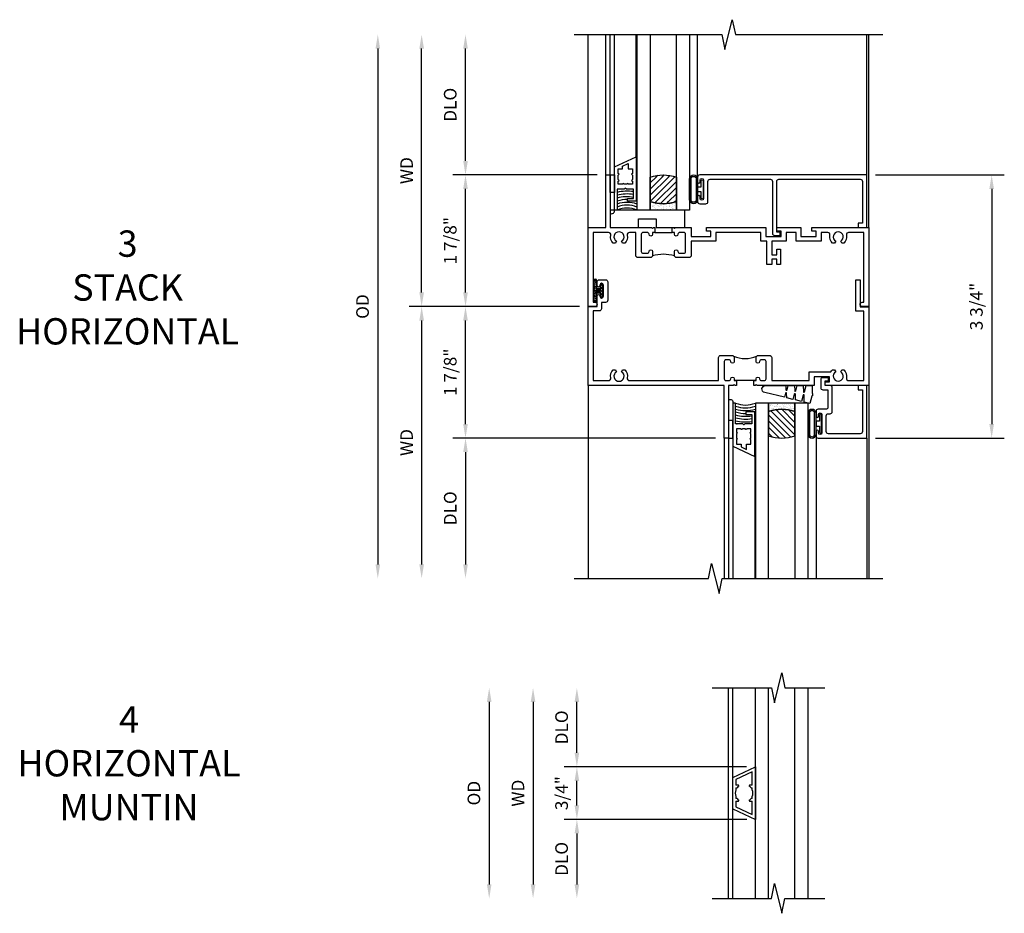
# Model space of a CAD drawing. Extents: x 1.5 to 73.5, y 0.5 to 46.3.
# Drawn here: x 16.8 to 30.8, y 22.2 to 35 of the extents above; entities that cross this region are included whole.
import ezdxf

# ---------------------------------------------------------------- set-up
doc = ezdxf.new("R2010")
doc.units = 0
doc.header["$LTSCALE"] = 0.5
doc.header["$MEASUREMENT"] = 0
doc.layers.get('0').update_dxf_attribs({"color": 4, "linetype": 'CONTINUOUS'})
doc.layers.add('DIME', color=2, linetype='CONTINUOUS')
doc.layers.add('TEXT', color=3, linetype='CONTINUOUS')
doc.styles.get("Standard").update_dxf_attribs({"font": 'arial.ttf'})
doc.dimstyles.new('EXT_OFF-OFF', dxfattribs={"dimscale": 2, "dimtxt": 0.125, "dimasz": 0.1, "dimexe": 0.09, "dimexo": 0.063, "dimgap": 0.05, "dimtad": 1, "dimdec": 5, "dimzin": 0, "dimdsep": 46, "dimlunit": 4, "dimtxsty": 'STANDARD', "dimcen": 0, "dimse1": 1, "dimse2": 1, "dimclrd": 256, "dimadec": 0, "dimazin": 0, "dimtfac": 1, "dimtdec": 5, "dimtofl": 0, "dimtmove": 0, "dimatfit": 3, "dimfxl": 1, "dimfrac": 2, "dimtolj": 1, "dimtzin": 0, "dimarcsym": 0})
doc.dimstyles.new('EXT_ON-OFF', dxfattribs={"dimscale": 2, "dimtxt": 0.125, "dimasz": 0.1, "dimexe": 0.09, "dimexo": 0.063, "dimgap": 0.05, "dimtad": 1, "dimdec": 5, "dimzin": 0, "dimdsep": 46, "dimlunit": 4, "dimtxsty": 'STANDARD', "dimcen": 0, "dimse2": 1, "dimclrd": 256, "dimadec": 0, "dimazin": 0, "dimtfac": 1, "dimtdec": 5, "dimtofl": 0, "dimtmove": 0, "dimatfit": 3, "dimfxl": 1, "dimfrac": 2, "dimtolj": 1, "dimtzin": 0, "dimarcsym": 0})
doc.dimstyles.new('EXT_ON-ON', dxfattribs={"dimscale": 2, "dimtxt": 0.09, "dimasz": 0.1, "dimexe": 0.09, "dimexo": 0.0625, "dimgap": 0.0625, "dimtad": 1, "dimdec": 5, "dimzin": 0, "dimdsep": 46, "dimlunit": 5, "dimtxsty": 'STANDARD', "dimcen": 0, "dimclrd": 256, "dimadec": 0, "dimazin": 0, "dimtfac": 1, "dimtdec": 5, "dimtofl": 0, "dimtmove": 0, "dimatfit": 0, "dimfxl": 1, "dimfrac": 2, "dimtolj": 1, "dimtzin": 0, "dimarcsym": 0})

# ---------------------------------------------------------------- blocks, each defined once
blk = doc.blocks.new('*D58')
at = {"layer": 'DIME', "color": 0, "lineweight": -2, "transparency": 16777216}
blk.add_line((-0.125, 0), (-2.555, 0), dxfattribs=at)
at = {"layer": 'DIME', "lineweight": -2, "transparency": 16777216}
blk.add_line((-2.375, -0.2), (-2.375, -3.675), dxfattribs=at)
at = {"layer": 'DIME', "transparency": 16777216}
for points in [[(-2.408, -0.2), (-2.342, -0.2), (-2.375, 0)], [(-2.408, -3.675), (-2.342, -3.675), (-2.375, -3.875)]]:
    blk.add_solid(points, dxfattribs=at)
at = {"layer": 'DIME', "color": 0, "transparency": 16777216, "insert": (-2.59, -1.938), "char_height": 0.18, "attachment_point": 5, "rotation": 90}
blk.add_mtext('\\A1;WD', dxfattribs=at)
blk = doc.blocks.new('*D59')
at = {"layer": 'DIME', "color": 0, "lineweight": -2, "transparency": 16777216}
for p, q in [((0.125, 1.875), (-1.93, 1.875)), ((-0.125, 0), (-1.93, 0))]:
    blk.add_line(p, q, dxfattribs=at)
at = {"layer": 'DIME', "lineweight": -2, "transparency": 16777216}
blk.add_line((-1.75, 0.2), (-1.75, 1.675), dxfattribs=at)
at = {"layer": 'DIME', "transparency": 16777216}
for points in [[(-1.783, 1.675), (-1.717, 1.675), (-1.75, 1.875)], [(-1.783, 0.2), (-1.717, 0.2), (-1.75, 0)]]:
    blk.add_solid(points, dxfattribs=at)
at = {"layer": 'DIME', "color": 0, "transparency": 16777216, "insert": (-1.968, 0.938), "char_height": 0.18, "attachment_point": 5, "rotation": 90}
blk.add_mtext('\\A1;1 7/8"', dxfattribs=at)
blk = doc.blocks.new('*D60')
at = {"layer": 'DIME', "color": 0, "lineweight": -2, "transparency": 16777216}
blk.add_line((1.813, -1.875), (-1.93, -1.875), dxfattribs=at)
at = {"layer": 'DIME', "lineweight": -2, "transparency": 16777216}
blk.add_line((-1.75, -2.075), (-1.75, -3.675), dxfattribs=at)
at = {"layer": 'DIME', "transparency": 16777216}
for points in [[(-1.783, -2.075), (-1.717, -2.075), (-1.75, -1.875)], [(-1.783, -3.675), (-1.717, -3.675), (-1.75, -3.875)]]:
    blk.add_solid(points, dxfattribs=at)
at = {"layer": 'DIME', "color": 0, "transparency": 16777216, "insert": (-1.968, -2.875), "char_height": 0.18, "attachment_point": 5, "rotation": 90}
blk.add_mtext('\\A1;DLO', dxfattribs=at)
blk = doc.blocks.new('*D61')
at = {"layer": 'DIME', "lineweight": -2, "transparency": 16777216}
blk.add_line((-3, 3.675), (-3, -3.675), dxfattribs=at)
at = {"layer": 'DIME', "transparency": 16777216}
for points in [[(-3.033, 3.675), (-2.967, 3.675), (-3, 3.875)], [(-3.033, -3.675), (-2.967, -3.675), (-3, -3.875)]]:
    blk.add_solid(points, dxfattribs=at)
at = {"layer": 'DIME', "color": 0, "transparency": 16777216, "insert": (-3.218, 0), "char_height": 0.18, "attachment_point": 5, "rotation": 90}
blk.add_mtext('\\A1;OD', dxfattribs=at)
blk = doc.blocks.new('*D62')
at = {"layer": 'DIME', "lineweight": -2, "transparency": 16777216}
blk.add_line((-1.75, 2.075), (-1.75, 3.675), dxfattribs=at)
at = {"layer": 'DIME', "color": 0, "lineweight": -2, "transparency": 16777216}
blk.add_line((0.125, 1.875), (-1.93, 1.875), dxfattribs=at)
at = {"layer": 'DIME', "transparency": 16777216}
for points in [[(-1.783, 3.675), (-1.717, 3.675), (-1.75, 3.875)], [(-1.783, 2.075), (-1.717, 2.075), (-1.75, 1.875)]]:
    blk.add_solid(points, dxfattribs=at)
at = {"layer": 'DIME', "color": 0, "transparency": 16777216, "insert": (-1.968, 2.875), "char_height": 0.18, "attachment_point": 5, "rotation": 90}
blk.add_mtext('\\A1;DLO', dxfattribs=at)
blk = doc.blocks.new('B245310')
for points in [[(0.781, 0.759), (0.841, 0.759, 0.414214), (0.866, 0.784, -1), (0.916, 0.784), (0.916, 0.728, -0.414214), (0.885, 0.697), (0.707, 0.697, -0.414214), (0.676, 0.728), (0.676, 1.055), (0.587, 1.055, 0.477796), (0.556, 1.017, -0.268929), (0.519, 0.902), (0.49, 0.902), (0.474, 0.931, 3.732051), (0.402, 0.931), (0.386, 0.902), (0.357, 0.902, -0.268929), (0.32, 1.017, 0.477796), (0.289, 1.055), (0.07, 1.055), (0.07, 0.062), (0.094, 0.062, -1), (0.094, 0), (0, 0), (0, 1.125), (0.25, 1.125), (0.25, 1.875), (0.312, 1.875), (0.312, 1.125), (0.901, 1.125), (0.916, 1.11), (0.931, 1.125), (0.947, 1.125), (0.947, 1.055), (0.916, 1.055), (0.916, 1.03), (0.916, 1.03, -1), (0.866, 1.03, 0.414214), (0.841, 1.055), (0.781, 1.055, 0.414214), (0.756, 1.03), (0.756, 0.784, 0.414214)], [(3.249, 1.075), (3.187, 1.075), (3.187, 1.125), (4, 1.125), (4, 0), (3.906, 0, -1), (3.906, 0.062), (3.93, 0.062), (3.93, 1.055), (3.711, 1.055, 0.477796), (3.68, 1.017, -0.268929), (3.643, 0.902), (3.614, 0.902), (3.598, 0.931, 3.732051), (3.527, 0.931), (3.51, 0.902), (3.481, 0.902, -0.268929), (3.444, 1.017, 0.477796), (3.413, 1.055), (3.319, 1.055), (3.319, 0.93), (2.961, 0.93), (2.961, 1.055), (2.819, 1.055), (2.819, 0.93), (2.614, 0.93), (2.614, 0.738), (2.689, 0.738), (2.689, 0.816), (2.739, 0.816), (2.739, 0.598), (2.689, 0.598), (2.689, 0.676), (2.614, 0.676), (2.614, 0.598), (2.544, 0.598), (2.544, 0.93), (2.461, 0.93), (2.461, 1.055), (1.819, 1.055), (1.819, 0.93), (1.468, 0.93), (1.468, 0.728, -0.414214), (1.437, 0.697), (1.259, 0.697, -0.414214), (1.228, 0.728), (1.228, 0.784, -1), (1.278, 0.784, 0.414214), (1.303, 0.759), (1.363, 0.759, 0.414214), (1.388, 0.784), (1.388, 1.03, 0.414214), (1.363, 1.055), (1.303, 1.055, 0.414214), (1.278, 1.03, -1), (1.228, 1.03), (1.228, 1.03), (1.228, 1.055), (1.197, 1.055), (1.197, 1.125), (1.213, 1.125), (1.228, 1.11), (1.243, 1.125), (1.468, 1.125), (1.468, 1), (1.749, 1), (1.749, 1.075), (1.687, 1.075), (1.687, 1.125), (2.531, 1.125), (2.531, 1), (2.749, 1), (2.749, 1.075), (2.687, 1.075), (2.687, 1.125), (3.031, 1.125), (3.031, 1), (3.249, 1)]]:
    blk.add_lwpolyline(points, format="xyb", close=True)
blk.add_lwpolyline([(0.947, 1.055), (1.197, 1.055)])
blk.add_lwpolyline([(0.916, 0.728, -0.132332), (1.228, 0.728)], format="xyb")
blk = doc.blocks.new('*D63')
at = {"layer": 'DIME', "color": 0, "lineweight": -2, "transparency": 16777216}
for p, q in [((-0.125, 0), (-1.93, 0)), ((1.813, -1.875), (-1.93, -1.875))]:
    blk.add_line(p, q, dxfattribs=at)
at = {"layer": 'DIME', "lineweight": -2, "transparency": 16777216}
blk.add_line((-1.75, -1.675), (-1.75, -0.2), dxfattribs=at)
at = {"layer": 'DIME', "transparency": 16777216}
for points in [[(-1.783, -0.2), (-1.717, -0.2), (-1.75, 0)], [(-1.783, -1.675), (-1.717, -1.675), (-1.75, -1.875)]]:
    blk.add_solid(points, dxfattribs=at)
at = {"layer": 'DIME', "color": 0, "transparency": 16777216, "insert": (-1.968, -0.937), "char_height": 0.18, "attachment_point": 5, "rotation": 90}
blk.add_mtext('\\A1;1 7/8"', dxfattribs=at)
blk = doc.blocks.new('*D64')
at = {"layer": 'DIME', "lineweight": -2, "transparency": 16777216}
blk.add_line((-2.375, 0.2), (-2.375, 3.675), dxfattribs=at)
at = {"layer": 'DIME', "color": 0, "lineweight": -2, "transparency": 16777216}
blk.add_line((-0.125, 0), (-2.555, 0), dxfattribs=at)
at = {"layer": 'DIME', "transparency": 16777216}
for points in [[(-2.408, 3.675), (-2.342, 3.675), (-2.375, 3.875)], [(-2.408, 0.2), (-2.342, 0.2), (-2.375, 0)]]:
    blk.add_solid(points, dxfattribs=at)
at = {"layer": 'DIME', "color": 0, "transparency": 16777216, "insert": (-2.59, 1.937), "char_height": 0.18, "attachment_point": 5, "rotation": 90}
blk.add_mtext('\\A1;WD', dxfattribs=at)
blk = doc.blocks.new('B027874')
h = blk.add_hatch()
h.set_pattern_fill('ANSI31', color=256, scale=0.08, angle=270, style=0)
h.set_pattern_definition([(315, (0.226, 0.036), (0.00707107, 0.00707107), [])])
h.paths.add_polyline_path([(0.14, -0.09), (0.037, -0.09, 0.029608), (0.03, -0.086), (0.03, -0.042), (0.015, -0.042), (0, -0.057), (-0.015, -0.042), (-0.03, -0.042), (-0.03, -0.086, 0.029608), (-0.037, -0.09), (-0.14, -0.09, 0.925926), (-0.14, -0.144), (0.14, -0.144, 0.925926)])
h.paths.add_polyline_path([(-0.14, -0.137, -0.9), (-0.14, -0.097), (0.14, -0.097, -0.9), (0.14, -0.137)], flags=16)
h.paths.add_polyline_path([(0.115, -0.131, -1), (0.122, -0.131, -1)], flags=0)
h.paths.add_polyline_path([(0.109, -0.113, -1), (0.114, -0.113, -1)], flags=0)
h.paths.add_polyline_path([(0.137, -0.133, -1), (0.141, -0.133, -1)], flags=0)
h.paths.add_polyline_path([(0.083, -0.114, -1), (0.092, -0.114, -1)], flags=0)
h.paths.add_polyline_path([(0.139, -0.113, -1), (0.148, -0.113, -1)], flags=0)
h.paths.add_polyline_path([(0.063, -0.124, -1), (0.07, -0.124, -1)], flags=0)
h.paths.add_polyline_path([(0.059, -0.104, -1), (0.064, -0.104, -1)], flags=0)
h.paths.add_polyline_path([(0.041, -0.11, -1), (0.046, -0.11, -1)], flags=0)
h.paths.add_polyline_path([(0.033, -0.132, -1), (0.038, -0.132, -1)], flags=0)
h.paths.add_polyline_path([(0.016, -0.11, -1), (0.025, -0.11, -1)], flags=0)
h.paths.add_polyline_path([(-0.005, -0.121, -1), (0.002, -0.121, -1)], flags=0)
h.paths.add_polyline_path([(-0.03, -0.127, -1), (-0.021, -0.127, -1)], flags=0)
h.paths.add_polyline_path([(-0.03, -0.105, -1), (-0.025, -0.105, -1)], flags=0)
h.paths.add_polyline_path([(-0.048, -0.124, -1), (-0.043, -0.124, -1)], flags=0)
h.paths.add_polyline_path([(-0.059, -0.107, -1), (-0.05, -0.107, -1)], flags=0)
h.paths.add_polyline_path([(-0.069, -0.125, -1), (-0.064, -0.125, -1)], flags=0)
h.paths.add_polyline_path([(-0.098, -0.123, -1), (-0.094, -0.123, -1)], flags=0)
h.paths.add_polyline_path([(-0.1, -0.109, -1), (-0.095, -0.109, -1)], flags=0)
h.paths.add_polyline_path([(-0.126, -0.109, -1), (-0.117, -0.109, -1)], flags=0)
h.paths.add_polyline_path([(-0.146, -0.12, -1), (-0.139, -0.12, -1)], flags=0)
h = blk.add_hatch()
h.set_pattern_fill('ANSI31', color=256, scale=0.25, angle=180, style=0)
h.set_pattern_definition([(225, (7.362555, -10.957272), (0.02209709, -0.02209709), [])])
h.paths.add_polyline_path([(0.094, -0.014), (-0.094, -0.014), (-0.094, -0.042), (-0.03, -0.042), (-0.015, -0.042), (0, -0.057), (0.015, -0.042), (0.03, -0.042), (0.094, -0.042)])
for p, q in [((-0.153, -0.121), (-0.153, -0.121)), ((-0.138, -0.105), (-0.138, -0.105)), ((-0.125, -0.129), (-0.125, -0.129)), ((-0.113, -0.124), (-0.113, -0.124)), ((-0.073, -0.11), (-0.073, -0.11)), ((-0.037, -0.119), (-0.037, -0.119)), ((-0.03, -0.042), (-0.03, -0.086)), ((-0.009, -0.133), (-0.009, -0.133)), ((0.006, -0.103), (0.006, -0.103)), ((0.022, -0.133), (0.022, -0.133)), ((0.03, -0.086), (0.03, -0.042)), ((0.056, -0.126), (0.056, -0.126)), ((0.084, -0.133), (0.084, -0.133)), ((0.096, -0.128), (0.096, -0.128)), ((0.098, -0.108), (0.098, -0.108)), ((0.122, -0.106), (0.122, -0.106)), ((0.148, -0.125), (0.148, -0.125))]:
    blk.add_line(p, q)
blk.add_lwpolyline([(-0.037, -0.09), (-0.14, -0.09, 0.925926), (-0.14, -0.144), (0.14, -0.144, 0.925926), (0.14, -0.09), (0.037, -0.09)], format="xyb")
blk.add_lwpolyline([(0.14, -0.097), (-0.14, -0.097, 0.9), (-0.14, -0.137), (0.14, -0.137, 0.9)], format="xyb", close=True)
blk.add_lwpolyline([(0.094, -0.042), (0.03, -0.042), (0.015, -0.042), (0, -0.057), (-0.015, -0.042), (-0.03, -0.042), (-0.094, -0.042), (-0.094, -0.014), (0.094, -0.014)], close=True)
for centre, radius in [((-0.143, -0.12), 0.00337), ((-0.121, -0.109), 0.0045), ((-0.097, -0.109), 0.00225), ((-0.096, -0.123), 0.00225), ((-0.067, -0.125), 0.00225), ((-0.055, -0.107), 0.0045), ((-0.046, -0.124), 0.00225), ((-0.028, -0.105), 0.00225), ((-0.025, -0.127), 0.0045), ((-0.002, -0.121), 0.00337), ((0.021, -0.11), 0.0045), ((0.036, -0.132), 0.00225), ((0.043, -0.11), 0.00225), ((0.061, -0.104), 0.00225), ((0.066, -0.124), 0.00337), ((0.087, -0.114), 0.0045), ((0.112, -0.113), 0.00225), ((0.119, -0.131), 0.00337), ((0.139, -0.133), 0.00225), ((0.143, -0.113), 0.0045)]:
    blk.add_circle(centre, radius)
for start, end in [(116.3878, 123.1715), (56.8285, 63.6122)]:
    blk.add_arc((0, -0.146), 0.0675, start, end)
blk = doc.blocks.new('B245344')
for points in [[(1.055, 2.509, 0.414214), (1.03, 2.534), (0.784, 2.534, 0.414214), (0.759, 2.509), (0.759, 2.467, 0.414214), (0.784, 2.442, -1), (0.784, 2.392), (0.728, 2.392, -0.414214), (0.697, 2.423), (0.697, 2.583, -0.414214), (0.728, 2.614), (1.055, 2.614), (1.055, 3.149), (0.93, 3.149), (0.93, 3.458, -0.075334), (0.902, 3.481), (0.902, 3.51), (0.931, 3.527, 3.732051), (0.931, 3.598), (0.902, 3.614), (0.902, 3.643, -0.268929), (1.017, 3.68, 0.477796), (1.055, 3.711), (1.055, 3.93), (0.065, 3.93), (0.065, 3.813), (-0.382, 3.813), (-0.382, 3.875), (0.003, 3.875), (0.003, 4), (1.125, 4), (1.125, 3.375), (1.075, 3.375), (1.075, 3.437), (1, 3.437), (1, 3.219), (1.125, 3.219), (1.125, 2.407), (1.11, 2.392), (1.125, 2.377), (1.125, 2.361), (1.055, 2.361), (1.055, 2.392), (1.03, 2.392), (1.03, 2.392, -1), (1.03, 2.442, 0.414214), (1.055, 2.467)], [(-0.059, 0.246), (-0.059, 0.187), (0.031, 0.187, -0.414214), (0.062, 0.156), (0.062, 0.07), (1.055, 0.07), (1.055, 0.289, 0.477796), (1.017, 0.32, -0.268929), (0.902, 0.357), (0.902, 0.386), (0.931, 0.402, 3.732051), (0.931, 0.474), (0.902, 0.49), (0.902, 0.519, -0.268929), (1.017, 0.556, 0.477796), (1.055, 0.587), (1.055, 1.858), (0.728, 1.858, -0.414214), (0.697, 1.889), (0.697, 2.049, -0.414214), (0.728, 2.08), (0.784, 2.08, -1), (0.784, 2.03, 0.414214), (0.759, 2.005), (0.759, 1.963, 0.414214), (0.784, 1.938), (1.03, 1.938, 0.414214), (1.055, 1.963), (1.055, 2.005, 0.414214), (1.03, 2.03, -1), (1.03, 2.08), (1.055, 2.08), (1.055, 2.111), (1.125, 2.111), (1.125, 2.095), (1.11, 2.08), (1.125, 2.065), (1.125, 2), (1.875, 2), (1.875, 1.938), (1.125, 1.938), (1.125, 0), (0, 0), (0, 0.125), (-0.151, 0.125, -1), (-0.151, 0.165), (-0.146, 0.165, 1), (-0.146, 0.215), (-0.306, 0.215, 1), (-0.306, 0.165), (-0.301, 0.165, -1), (-0.301, 0.125), (-0.35, 0.125, -0.414214), (-0.381, 0.156), (-0.381, 0.246, -0.414214), (-0.35, 0.277), (-0.09, 0.277, -0.414214)]]:
    blk.add_lwpolyline(points, format="xyb", close=True)
blk.add_lwpolyline([(0.706, 2.071, 0.210804), (0.706, 2.401)], format="xyb")
blk.add_lwpolyline([(1.055, 2.392), (1.055, 2.08)])
blk = doc.blocks.new('*D65')
at = {"layer": 'DIME', "color": 0, "lineweight": -2, "transparency": 16777216}
for p, q in [((4.094, 1.875), (5.93, 1.875)), ((4.094, -1.875), (5.93, -1.875))]:
    blk.add_line(p, q, dxfattribs=at)
at = {"layer": 'DIME', "lineweight": -2, "transparency": 16777216}
blk.add_line((5.75, 1.675), (5.75, -1.675), dxfattribs=at)
at = {"layer": 'DIME', "transparency": 16777216}
for points in [[(5.717, 1.675), (5.783, 1.675), (5.75, 1.875)], [(5.717, -1.675), (5.783, -1.675), (5.75, -1.875)]]:
    blk.add_solid(points, dxfattribs=at)
at = {"layer": 'DIME', "color": 0, "transparency": 16777216, "insert": (5.532, 0), "char_height": 0.18, "attachment_point": 5, "rotation": 90}
blk.add_mtext('\\A1;3 3/4"', dxfattribs=at)
blk = doc.blocks.new('B027339')
blk.add_lwpolyline([(0.406, 0), (0.406, 0.125), (0.656, 0.125), (0.656, 0), (1.062, 0), (1.062, 0.25), (0, 0.25), (0, 0)], close=True)
blk = doc.blocks.new('B127077M2')
for points in [[(-0.085, -0.15), (-0.085, 0.15, 0.95874), (-0.199, 0.15), (-0.199, -0.15, 0.95874)], [(-0.179, 0.149), (-0.179, -0.149, 0.970291), (-0.105, -0.149), (-0.105, 0.149, 0.970291)], [(-0.085, -0.035), (-0.035, -0.035), (-0.035, -0.12, 1), (-0.005, -0.12), (-0.005, 0.12, 1), (-0.035, 0.12), (-0.035, 0.035), (-0.085, 0.035)]]:
    blk.add_lwpolyline(points, format="xyb", close=True)
blk = doc.blocks.new('B345106')
blk.add_lwpolyline([(-0.092, 0.688, -0.41421356), (-0.062, 0.658), (-0.062, -0.081, 0.41421356), (-0.032, -0.111), (0.047, -0.111), (0.047, -0.064), (0, -0.064), (0, 0.658, -0.41421356), (0.03, 0.688), (1.18975, 0.688, -0.41421356), (1.21975, 0.658), (1.21975, 0.062), (1.15775, 0.062), (1.15775, 0), (1.28175, 0), (1.28175, 0.75), (-1.09825, 0.75, 0.41421356), (-1.12825, 0.72), (-1.12825, 0.6525, 1), (-1.09325, 0.6525), (-1.09325, 0.675, -1), (-1.04325, 0.675), (-1.04325, 0.415, -1), (-1.09325, 0.415), (-1.09325, 0.4375, 1), (-1.12825, 0.4375), (-1.12825, 0.37, 0.41421356), (-1.09825, 0.34), (-1.01125, 0.34, 0.41421356), (-0.98125, 0.37), (-0.98125, 0.658, -0.41421356), (-0.95125, 0.688)], format="xyb", close=True)
blk = doc.blocks.new('B127186 8400M1')
blk.add_lwpolyline([(0, 0), (0.06, 0), (0.06, -0.25), (0, -0.25)], close=True)
blk.add_arc((0.02, -0.511), 0.0414, 240.6761, 16.0749)
blk = doc.blocks.new('B735016')
at = {"linetype": 'Continuous'}
blk.add_lwpolyline([(0.187, 0.165), (0.272, 0.165), (0.272, 0.298), (0.171, 0.298), (0.156, 0.313), (0.141, 0.298), (0.04, 0.298), (0.04, 0), (0, 0), (0, 0.615), (0.312, 0.76), (0.312, 0.125), (0.187, 0.125)], close=True, dxfattribs=at)
blk.add_lwpolyline([(0.055, 0.588), (0.117, 0.588), (0.117, 0.625), (0.195, 0.662), (0.195, 0.588), (0.257, 0.588), (0.257, 0.521), (0.245, 0.509), (0.257, 0.497), (0.257, 0.435), (0.245, 0.423), (0.257, 0.411), (0.257, 0.368), (0.2, 0.368, 1), (0.18, 0.368), (0.138, 0.368, 1), (0.118, 0.368), (0.055, 0.368), (0.055, 0.411), (0.067, 0.423), (0.055, 0.435), (0.055, 0.497), (0.067, 0.509), (0.055, 0.521)], format="xyb", close=True, dxfattribs=at)
blk = doc.blocks.new('GT245502')
h = blk.add_hatch()
h.set_pattern_fill('ANSI31', color=256, scale=0.5, style=0)
h.set_pattern_definition([(45, (-24.48445, 0.7545), (-0.04419417, 0.04419417), [])])
edge = h.paths.add_edge_path()
edge.add_line((-1.805, 0.37), (-1.805, 0.72))
edge.add_arc((-1.617, 0.149), 0.601, 71.8194, 108.1806, ccw=False)
edge.add_line((-1.43, 0.72), (-1.43, 0.37))
edge.add_arc((-1.617, 0.941), 0.601, 251.8194, 288.1806, ccw=False)
h = blk.add_hatch()
h.set_pattern_fill('AR-SAND', color=256, scale=0.03, style=0)
h.set_pattern_definition([(37.5, (-24.48445, 0.7545), (-0.0018898, 0.05780471), [0, -0.0456, 0, -0.051, 0, -0.04875]), (7.5, (-24.48445, 0.7545), (0.0530933, 0.08466438), [0, -0.0246, 0, -0.0411, 0, -0.01575]), (327.5, (-24.52135, 0.7545), (0.09342426, 0.00016977), [0, -0.015, 0, -0.054, 0, -0.0705]), (317.5, (-24.52135, 0.7545), (0.0901838, 0.02633027), [0, -0.0075, 0, -0.0354, 0, -0.0405])])
edge = h.paths.add_edge_path()
edge.add_line((-1.43, 0.37), (-1.43, 0.25))
edge.add_line((-1.43, 0.25), (-1.805, 0.25))
edge.add_line((-1.805, 0.25), (-1.805, 0.37))
edge.add_arc((-1.617, 0.941), 0.601, 251.8194, 288.1806)
for p, q in [((-2.437, 0.75), (-2.437, 2.75)), ((-2.375, 0.75), (-2.375, 2.75)), ((-2.315, 0.865), (-2.315, 2.75)), ((-2.003, 1.01), (-2.003, 2.75)), ((-1.128, 0.719), (-1.128, 2.75)), ((1.282, 0.75), (1.282, 2.75))]:
    blk.add_line(p, q)
for points in [[(-1.805, 2.75), (-1.805, 0.25), (-1.992, 0.25), (-1.992, 2.75)], [(-1.242, 2.75), (-1.242, 0.25), (-1.43, 0.25), (-1.43, 2.75)]]:
    blk.add_lwpolyline(points)
at = {"const_width": 0.0105}
blk.add_lwpolyline([(-1.997, 1.01), (-1.997, 0.51)], dxfattribs=at)
for points in [[(-1.805, 0.37), (-1.805, 0.72, -0.16), (-1.43, 0.72), (-1.43, 0.37, -0.16)], [(-1.43, 0.37), (-1.43, 0.25), (-1.805, 0.25), (-1.805, 0.37, 0.16)]]:
    blk.add_lwpolyline(points, format="xyb", close=True)
at = {"layer": 'TEXT'}
for radius, start, end in [(0.638, 100.6995, 102.8022), (0.598, 81.2598, 103.6741), (0.558, 80.6282, 104.6749), (0.518, 79.8978, 105.8359), (0.638, 91.903, 92.6992), (0.478, 89.2905, 107.1996), (0.438, 71.1712, 108.8288), (0.398, 69.1975, 110.8025), (0.358, 66.7472, 113.2528)]:
    blk.add_arc((-2.134, -0.079), radius, start, end, dxfattribs=at)
for name, p in [('B735016', (-2.315, 0.25)), ('B127186 8400M1', (-2.375, 0.75)), ('B345106', (0, 0)), ('B027339', (-2.375, 0))]:
    blk.add_blockref(name, p)
at = {"extrusion": (0, 0, -1), "zscale": -1, "rotation": 180}
blk.add_blockref('B127077M2', (1.043, 0.545), dxfattribs=at)
blk = doc.blocks.new('B127099M2')
blk.add_lwpolyline([(0.032, 0.102, -0.373885), (0.041, 0.096), (0.068, -0.006), (0.147, 0.013), (0.149, 0.109, -0.869287), (0.165, 0.111), (0.188, 0.023), (0.272, 0.043), (0.274, 0.124, -0.869287), (0.29, 0.126), (0.309, 0.052), (0.397, 0.073), (0.399, 0.139, -0.869287), (0.414, 0.14), (0.43, 0.081), (0.711, 0.149, 0.888037), (0.699, 0.25), (0.41, 0.25), (0.409, 0.189, -0.869287), (0.393, 0.187), (0.376, 0.25), (0.286, 0.25), (0.284, 0.174, -0.869287), (0.268, 0.172), (0.248, 0.25), (0.161, 0.25), (0.159, 0.159, -0.869287), (0.144, 0.157), (0.119, 0.25), (0.037, 0.25), (0.035, 0.144, -0.373885), (0.028, 0.137)], format="xyb", close=True)
blk = doc.blocks.new('B345107')
blk.add_lwpolyline([(0.102, 0.372), (0.102, 0.03, -0.414214), (0.072, 0), (0, 0), (0, -0.064), (0.047, -0.064), (0.047, -0.111), (-0.032, -0.111, -0.414214), (-0.062, -0.081), (-0.062, 0.032, -0.414214), (-0.032, 0.062), (0.04, 0.062), (0.04, 0.31, 0.414214), (0.01, 0.34), (-0.099, 0.34, -0.414214), (-0.129, 0.37), (-0.129, 0.437, -1), (-0.094, 0.437), (-0.094, 0.415, 1), (-0.044, 0.415), (-0.044, 0.675, 1), (-0.094, 0.675), (-0.094, 0.653, -1), (-0.129, 0.653), (-0.129, 0.72, -0.414214), (-0.099, 0.75), (0.594, 0.75), (0.594, 0), (0.47, 0), (0.47, 0.062), (0.532, 0.062), (0.532, 0.658, 0.414214), (0.502, 0.688), (0.048, 0.688, 0.414214), (0.018, 0.658), (0.018, 0.432, 0.414214), (0.048, 0.402), (0.072, 0.402, -0.414214)], format="xyb", close=True)
blk = doc.blocks.new('GT245503')
h = blk.add_hatch()
h.set_pattern_fill('AR-SAND', color=256, scale=0.03, style=0)
h.set_pattern_definition([(322.5, (-19.764065, -0.66131), (-0.0018898, -0.05780471), [0, -0.0456, 0, -0.051, 0, -0.04875]), (352.5, (-19.764065, -0.66131), (0.0530933, -0.08466438), [0, -0.0246, 0, -0.0411, 0, -0.01575]), (32.5, (-19.800965, -0.66131), (0.09342426, -0.00016977), [0, -0.015, 0, -0.054, 0, -0.0705]), (42.5, (-19.800965, -0.66131), (0.0901838, -0.02633027), [0, -0.0075, 0, -0.0354, 0, -0.0405])])
edge = h.paths.add_edge_path()
edge.add_line((-0.43, -0.37), (-0.43, -0.25))
edge.add_line((-0.43, -0.25), (-0.805, -0.25))
edge.add_line((-0.805, -0.25), (-0.805, -0.37))
edge.add_arc((-0.618, -0.941), 0.601, 71.8194, 108.1806, ccw=False)
h = blk.add_hatch()
h.set_pattern_fill('ANSI31', color=256, scale=0.5, style=0)
h.set_pattern_definition([(315, (-23.484994, -0.7545), (-0.04419417, -0.04419417), [])])
edge = h.paths.add_edge_path()
edge.add_line((-0.805, -0.37), (-0.805, -0.72))
edge.add_arc((-0.618, -0.149), 0.601, 251.8194, 288.1806)
edge.add_line((-0.43, -0.72), (-0.43, -0.37))
edge.add_arc((-0.618, -0.941), 0.601, 71.8194, 108.1806)
for p, q in [((-1.437, -0.75), (-1.437, -2.75)), ((-1.375, -0.75), (-1.375, -2.75)), ((-0.129, -0.719), (-0.129, -2.75)), ((-0.129, -0.719), (-0.129, -2.75)), ((0.594, -0.75), (0.594, -2.75)), ((-1.315, -0.865), (-1.315, -2.75)), ((-1.003, -1.01), (-1.003, -2.75))]:
    blk.add_line(p, q)
for points in [[(-0.805, -2.75), (-0.805, -0.25), (-0.993, -0.25), (-0.993, -2.75)], [(-0.243, -2.75), (-0.243, -0.25), (-0.43, -0.25), (-0.43, -2.75)]]:
    blk.add_lwpolyline(points)
for points in [[(-0.43, -0.37), (-0.43, -0.25), (-0.805, -0.25), (-0.805, -0.37, -0.16)], [(-0.805, -0.37), (-0.805, -0.72, 0.16), (-0.43, -0.72), (-0.43, -0.37, 0.16)]]:
    blk.add_lwpolyline(points, format="xyb", close=True)
at = {"const_width": 0.00993}
blk.add_lwpolyline([(-0.998, -1.01), (-0.998, -0.51)], dxfattribs=at)
at = {"layer": 'TEXT'}
for centre, radius, start, end in [((-1.134, 0.078), 0.357, 246.7034, 293.2966), ((-1.134, 0.079), 0.398, 249.1975, 290.7186), ((-1.134, 0.079), 0.438, 251.1712, 288.7535), ((-1.134, 0.079), 0.478, 252.8004, 270.7095), ((-1.134, 0.079), 0.518, 254.1641, 280.1022), ((-1.134, 0.079), 0.558, 255.3251, 279.3718), ((-1.134, 0.079), 0.598, 256.3259, 278.7402), ((-1.134, 0.079), 0.638, 257.1978, 259.3005), ((-1.134, 0.079), 0.638, 267.3008, 268.097)]:
    blk.add_arc(centre, radius, start, end, dxfattribs=at)
at = {"xscale": -1}
blk.add_blockref('B127099M2', (-0.149, -0.25), dxfattribs=at)
at = {"xscale": -1, "rotation": 180}
for name, p in [('B345107', (0, 0)), ('B127186 8400M1', (-1.375, -0.75)), ('B735016', (-1.315, -0.25))]:
    blk.add_blockref(name, p, dxfattribs=at)
at = {"extrusion": (0, 0, -1), "xscale": -1, "zscale": -1}
blk.add_blockref('B127077M2', (0.044, -0.545), dxfattribs=at)
blk = doc.blocks.new('*D87')
at = {"layer": 'DIME', "lineweight": -2, "transparency": 16777216}
blk.add_line((-2.761, 1.3), (-2.761, -1.3), dxfattribs=at)
at = {"layer": 'DIME', "transparency": 16777216}
for points in [[(-2.794, 1.3), (-2.728, 1.3), (-2.761, 1.5)], [(-2.794, -1.3), (-2.728, -1.3), (-2.761, -1.5)]]:
    blk.add_solid(points, dxfattribs=at)
at = {"layer": 'DIME', "color": 0, "transparency": 16777216, "insert": (-2.976, 0), "char_height": 0.18, "attachment_point": 5, "rotation": 90}
blk.add_mtext('\\A1;WD', dxfattribs=at)
blk = doc.blocks.new('*D88')
at = {"layer": 'DIME', "color": 0, "lineweight": -2, "transparency": 16777216}
for p, q in [((0.283, 0.375), (-2.316, 0.375)), ((0.284, -0.375), (-2.316, -0.375))]:
    blk.add_line(p, q, dxfattribs=at)
at = {"layer": 'DIME', "lineweight": -2, "transparency": 16777216}
blk.add_line((-2.136, -0.175), (-2.136, 0.175), dxfattribs=at)
at = {"layer": 'DIME', "transparency": 16777216}
for points in [[(-2.169, 0.175), (-2.103, 0.175), (-2.136, 0.375)], [(-2.169, -0.175), (-2.103, -0.175), (-2.136, -0.375)]]:
    blk.add_solid(points, dxfattribs=at)
at = {"layer": 'DIME', "color": 0, "transparency": 16777216, "insert": (-2.354, 0), "char_height": 0.18, "attachment_point": 5, "rotation": 90}
blk.add_mtext('\\A1;3/4"', dxfattribs=at)
blk = doc.blocks.new('*D89')
at = {"layer": 'DIME', "color": 0, "lineweight": -2, "transparency": 16777216}
blk.add_line((0.273, -0.375), (-2.316, -0.375), dxfattribs=at)
at = {"layer": 'DIME', "lineweight": -2, "transparency": 16777216}
blk.add_line((-2.136, -0.575), (-2.136, -1.3), dxfattribs=at)
at = {"layer": 'DIME', "transparency": 16777216}
for points in [[(-2.169, -0.575), (-2.103, -0.575), (-2.136, -0.375)], [(-2.169, -1.3), (-2.103, -1.3), (-2.136, -1.5)]]:
    blk.add_solid(points, dxfattribs=at)
at = {"layer": 'DIME', "color": 0, "transparency": 16777216, "insert": (-2.354, -0.937), "char_height": 0.18, "attachment_point": 5, "rotation": 90}
blk.add_mtext('\\A1;DLO', dxfattribs=at)
blk = doc.blocks.new('*D90')
at = {"layer": 'DIME', "lineweight": -2, "transparency": 16777216}
blk.add_line((-3.386, 1.3), (-3.386, -1.3), dxfattribs=at)
at = {"layer": 'DIME', "transparency": 16777216}
for points in [[(-3.419, 1.3), (-3.353, 1.3), (-3.386, 1.5)], [(-3.419, -1.3), (-3.353, -1.3), (-3.386, -1.5)]]:
    blk.add_solid(points, dxfattribs=at)
at = {"layer": 'DIME', "color": 0, "transparency": 16777216, "insert": (-3.604, 0), "char_height": 0.18, "attachment_point": 5, "rotation": 90}
blk.add_mtext('\\A1;OD', dxfattribs=at)
blk = doc.blocks.new('*D91')
at = {"layer": 'DIME', "lineweight": -2, "transparency": 16777216}
blk.add_line((-2.136, 0.575), (-2.136, 1.3), dxfattribs=at)
at = {"layer": 'DIME', "color": 0, "lineweight": -2, "transparency": 16777216}
blk.add_line((0.283, 0.375), (-2.316, 0.375), dxfattribs=at)
at = {"layer": 'DIME', "transparency": 16777216}
for points in [[(-2.169, 1.3), (-2.103, 1.3), (-2.136, 1.5)], [(-2.169, 0.575), (-2.103, 0.575), (-2.136, 0.375)]]:
    blk.add_solid(points, dxfattribs=at)
at = {"layer": 'DIME', "color": 0, "transparency": 16777216, "insert": (-2.354, 0.937), "char_height": 0.18, "attachment_point": 5, "rotation": 90}
blk.add_mtext('\\A1;DLO', dxfattribs=at)
blk = doc.blocks.new('B735017')
at = {"linetype": 'Continuous'}
for p, q in [((-0.322, 0.225), (0, 0.375)), ((-0.045, 0.304), (-0.277, 0.196)), ((-0.045, 0.115), (-0.045, 0.304)), ((0, 0.375), (0, -0.375)), ((-0.322, -0.225), (-0.322, 0.225)), ((-0.277, 0.196), (-0.277, 0.115)), ((-0.246, 0.115), (-0.277, 0.115)), ((-0.277, 0.075), (-0.277, 0.047)), ((-0.277, 0.075), (-0.261, 0.075)), ((-0.236, 0.1), (-0.236, 0.105)), ((-0.086, 0.105), (-0.086, 0.1)), ((-0.045, 0.115), (-0.076, 0.115)), ((-0.061, 0.075), (-0.045, 0.075)), ((-0.045, 0.047), (-0.045, 0.075)), ((-0.277, -0.047), (-0.277, -0.075)), ((-0.261, -0.075), (-0.277, -0.075)), ((-0.277, -0.115), (-0.277, -0.196)), ((-0.277, -0.115), (-0.246, -0.115)), ((-0.236, -0.105), (-0.236, -0.1)), ((-0.086, -0.1), (-0.086, -0.105)), ((-0.076, -0.115), (-0.045, -0.115)), ((-0.045, -0.075), (-0.061, -0.075)), ((-0.045, -0.075), (-0.045, -0.047)), ((-0.045, -0.304), (-0.045, -0.115)), ((-0.322, -0.225), (0, -0.375)), ((-0.277, -0.196), (-0.045, -0.304))]:
    blk.add_line(p, q, dxfattribs=at)
for centre, radius, start, end in [((-0.161, 0), 0.125, 158.1252, 201.8748), ((-0.161, 0), 0.125, 126.8699, 143.1301), ((-0.246, 0.105), 0.01, 0, 90), ((-0.076, 0.105), 0.01, 90, 180), ((-0.161, 0), 0.125, 36.8699, 53.1301), ((-0.161, 0), 0.125, 338.1252, 21.8748), ((-0.161, 0), 0.125, 216.8699, 233.1301), ((-0.246, -0.105), 0.01, 270, 0), ((-0.161, 0), 0.125, 306.8699, 323.1301), ((-0.076, -0.105), 0.01, 180, 270)]:
    blk.add_arc(centre, radius, start, end, dxfattribs=at)
blk = doc.blocks.new('S245HIS502KCADS')
for p, q in [((0, 1.125), (0, 3.875)), ((4, 1.125), (4, 3.875)), ((0, -1.125), (0, -3.875)), ((4, -1.125), (4, -3.875))]:
    blk.add_line(p, q)
for points in [[(-0.2, 3.875), (1.903568, 3.875), (1.947038, 3.66258), (2.052962, 4.08742), (2.096432, 3.875), (4.2, 3.875)], [(-0.2, -3.875), (1.714368, -3.875), (1.757838, -3.66258), (1.863762, -4.08742), (1.907232, -3.875), (4.2, -3.875)]]:
    blk.add_lwpolyline(points)
for name, p in [('GT245502', (2.687, 1.125)), ('B245310', (0, 0)), ('GT245503', (3.375, -1.125))]:
    blk.add_blockref(name, p)
at = {"rotation": 270}
for name, p in [('B245344', (0, 0)), ('B027874', (0.214, 0.226))]:
    blk.add_blockref(name, p, dxfattribs=at)
at = {"layer": 'DIME'}
for base, p1, p2, angle, text, dimstyle, picture, middle in [((-3, -3.875), (-0.2, 3.875), (-0.2, -3.875), 90, 'OD', 'EXT_OFF-OFF', '*D61', (-3.218131, 0)), ((-2.375, 3.875), (0, 0), (-0.2, 3.875), 270, 'WD', 'EXT_ON-OFF', '*D64', (-2.59, 1.9375)), ((-1.75, 3.875), (0.25, 1.875), (-0.2, 3.875), 270, 'DLO', 'EXT_ON-OFF', '*D62', (-1.968131, 2.875)), ((-2.375, -3.875), (0, 0), (-0.2, -3.875), 90, 'WD', 'EXT_ON-OFF', '*D58', (-2.59, -1.9375)), ((-1.75, -3.875), (1.938, -1.875), (-0.2, -3.875), 90, 'DLO', 'EXT_ON-OFF', '*D60', (-1.968131, -2.875))]:
    dim = blk.add_linear_dim(base=base, p1=p1, p2=p2, angle=angle, text=text, dimstyle=dimstyle, dxfattribs=at)
    dim.commit()
    dim.dimension.update_dxf_attribs({"geometry": picture, "text_midpoint": middle})
for base, p1, p2, picture, middle in [((-1.75, 1.875), (0, 0), (0.25, 1.875), '*D59', (-1.96807, 0.9375)), ((-1.75, 0), (1.938, -1.875), (0, 0), '*D63', (-1.96807, -0.9375))]:
    dim = blk.add_linear_dim(base=base, p1=p1, p2=p2, angle=90, dimstyle='EXT_ON-ON', dxfattribs=at)
    dim.commit()
    dim.dimension.update_dxf_attribs({"geometry": picture, "text_midpoint": middle})
dim = blk.add_linear_dim(base=(5.75, -1.875), p1=(3.96875, 1.875), p2=(3.96875, -1.875), angle=90, dimstyle='EXT_ON-ON', dxfattribs=at)
dim.commit()
dim.dimension.update_dxf_attribs({"geometry": '*D65', "text_midpoint": (5.75, 0), "dimtype": 160})
blk = doc.blocks.new('S245HI506')
for p, q in [((0.025784, -1.5), (0.025784, 1.5)), ((0.085784, 0.224849), (0.085784, 1.5)), ((0.407784, -1.5), (0.407784, 1.5)), ((0.408634, -1.5), (0.408634, 1.5)), ((0.596134, -1.5), (0.596134, 1.5)), ((0.971134, -1.5), (0.971134, 1.5)), ((1.158634, -1.5), (1.158634, 1.5)), ((0.085784, -1.5), (0.085784, -0.224849))]:
    blk.add_line(p, q)
for points in [[(-0.205866, 1.5), (0.636202, 1.5), (0.679671, 1.28758), (0.785596, 1.71242), (0.829065, 1.5), (1.3958, 1.5)], [(-0.205866, -1.5), (0.636202, -1.5), (0.679671, -1.28758), (0.785596, -1.71242), (0.829065, -1.5), (1.3958, -1.5)]]:
    blk.add_lwpolyline(points)
blk.add_blockref('B735017', (0.407784, 0))
at = {"layer": 'DIME'}
for base, p1, p2, angle, text, dimstyle, picture, middle in [((-3.385866, -1.5), (-0.205866, 1.5), (-0.205866, -1.5), 90, 'OD', 'EXT_OFF-OFF', '*D90', (-3.603997, 0)), ((-2.760866, -1.5), (-0.205866, 1.5), (-0.205866, -1.5), 90, 'WD', 'EXT_OFF-OFF', '*D87', (-2.975866, 0)), ((-2.135866, 1.5), (0.407784, 0.375), (-0.205866, 1.5), 270, 'DLO', 'EXT_ON-OFF', '*D91', (-2.353997, 0.9375)), ((-2.135866, -1.5), (0.398159, -0.375), (-0.205866, -1.5), 90, 'DLO', 'EXT_ON-OFF', '*D89', (-2.353997, -0.9375))]:
    dim = blk.add_linear_dim(base=base, p1=p1, p2=p2, angle=angle, text=text, dimstyle=dimstyle, dxfattribs=at)
    dim.commit()
    dim.dimension.update_dxf_attribs({"geometry": picture, "text_midpoint": middle})
dim = blk.add_linear_dim(base=(-2.135866, 0.375), p1=(0.408634, -0.375), p2=(0.407784, 0.375), angle=90, dimstyle='EXT_ON-ON', dxfattribs=at)
dim.commit()
dim.dimension.update_dxf_attribs({"geometry": '*D88', "text_midpoint": (-2.353997, 0)})

msp = doc.modelspace()

# ---------------------------------------------------------------- block references
for name, p in [('S245HIS502KCADS', (24.904628, 30.879251)), ('S245HI506', (26.878299, 23.944875))]:
    msp.add_blockref(name, p)

# ---------------------------------------------------------------- texts
at = {"layer": 'TEXT', "char_height": 0.375, "width": 5.5013, "attachment_point": 2}
for s, insert in [('3\\PSTACK\\PHORIZONTAL', (18.338408, 31.963189)), ('4\\PHORIZONTAL\\PMUNTIN', (18.358054, 25.18309))]:
    msp.add_mtext(s, dxfattribs=dict(at, insert=insert))

doc.saveas('drawing.dxf')
